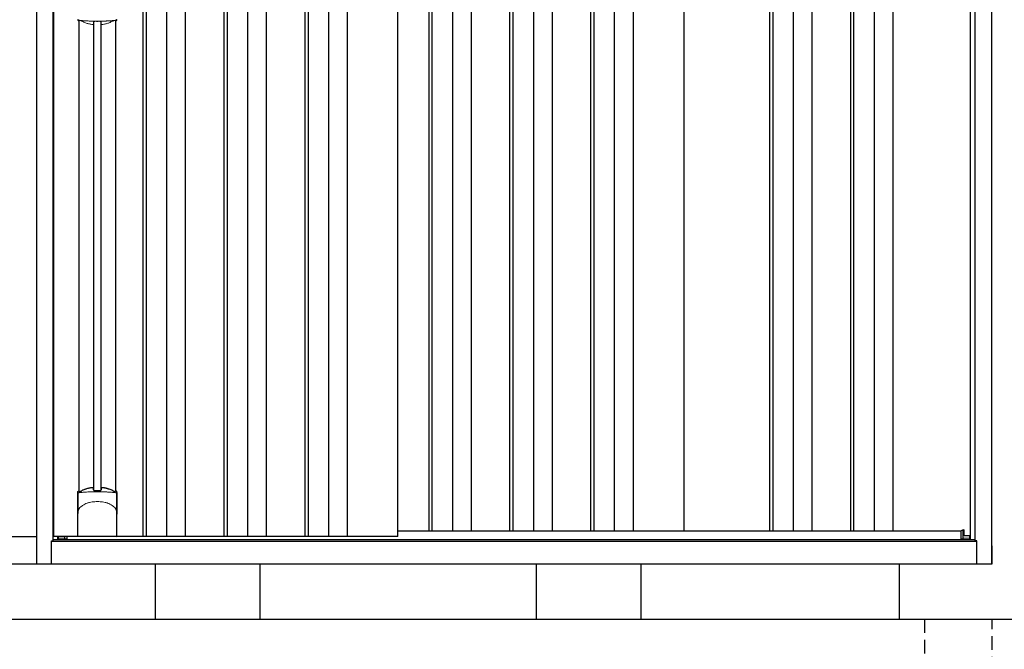
# Model space of a CAD drawing. Extents: x 220 to 16588, y -219 to 11106.
# Drawn here: x 3428 to 5215, y 1895 to 3038 of the extents above; entities that cross this region are included whole.
import ezdxf

# ---------------------------------------------------------------- set-up
doc = ezdxf.new("R2010")
doc.units = 0
doc.header["$LTSCALE"] = 20
doc.set_wipeout_variables(frame=1)
doc.linetypes.add('HIDDEN', pattern=[0.375, 0.25, -0.125])
for name, color, linetype in [('文字', 7, 'CONTINUOUS'), ('破線', 2, 'HIDDEN'), ('細線', 5, 'CONTINUOUS'), ('部品', 7, 'CONTINUOUS'), ('部品1', 7, 'CONTINUOUS'), ('Ｇ．Ｌ', 30, 'CONTINUOUS')]:
    doc.layers.add(name, color=color, linetype=linetype)

# ---------------------------------------------------------------- blocks, each defined once
blk = doc.blocks.new('A$C3AE17A26')
at = {"layer": '破線', "ltscale": 5}
for p, q in [((0, 300), (0, 0)), ((123, 131.7), (123, 300)), ((177, 131.7), (177, 300)), ((300, 300), (300, 0)), ((123, 131.7), (177, 131.7)), ((300, 0), (0, 0))]:
    blk.add_line(p, q, dxfattribs=at)
blk.add_wipeout([(128, 436.2), (172.1, 436.2), (172.1, 436.2), (172.6, 436.2), (173.1, 436.1), (173.6, 435.9), (174.1, 435.7), (174.6, 435.5), (175, 435.2), (175.4, 434.9), (175.8, 434.5), (176.1, 434.1), (176.4, 433.6), (176.6, 433.2), (176.8, 432.7), (176.9, 432.2), (177, 431.6), (177, 431.1), (177, 300), (123, 300), (123, 431.2), (123, 431.7), (123.1, 432.2), (123.2, 432.7), (123.4, 433.2), (123.7, 433.7), (124, 434.1), (124.3, 434.5), (124.7, 434.9), (125.1, 435.2), (125.5, 435.5), (126, 435.8), (126.5, 436), (127, 436.1), (127.5, 436.2)]).dxf.layer = '部品1'
blk = doc.blocks.new('A$C02E836B8')
at = {"lineweight": -3}
blk.add_wipeout([(27, 2134.3), (27, 2140), (1707, 2140), (1707, 2134.3), (1734, 2134.3), (1734, 0), (0, 0), (0, 2134.3)], dxfattribs=at).dxf.layer = '文字'
at = {"layer": '細線', "lineweight": -3, "ltscale": 2}
for p, q in [((193, 2083), (193, 50)), ((199, 2083), (199, 50)), ((236, 2083), (236, 50)), ((270, 2083), (270, 50)), ((340, 2083), (340, 50)), ((346, 2083), (346, 50)), ((383, 2083), (383, 50)), ((417, 2083), (417, 50)), ((487, 2083), (487, 50)), ((493, 2083), (493, 50)), ((530, 2083), (530, 50)), ((564, 2083), (564, 50)), ((712, 2083), (712, 60)), ((718, 2083), (718, 60)), ((755, 2083), (755, 60)), ((789, 2083), (789, 60)), ((859, 2083), (859, 60)), ((865, 2083), (865, 60)), ((902, 2083), (902, 60)), ((936, 2083), (936, 60)), ((1006, 2083), (1006, 60)), ((1012, 2083), (1012, 60)), ((1049, 2083), (1049, 60)), ((1083, 2083), (1083, 60)), ((1330.5, 2083), (1330.5, 60)), ((1336.5, 2083), (1336.5, 60)), ((1373.5, 2083), (1373.5, 60)), ((1407.5, 2083), (1407.5, 60)), ((1477.5, 2083), (1477.5, 60)), ((1483.5, 2083), (1483.5, 60)), ((1520.5, 2083), (1520.5, 60)), ((1554.5, 2083), (1554.5, 60)), ((656, 60), (1678.5, 60))]:
    blk.add_line(p, q, dxfattribs=at)
at = {"layer": '細線'}
for p, q in [((103.8, 134.1), (103.8, 984.7)), ((117.2, 134.1), (117.2, 984.7)), ((1682.6, 45.7), (1682.6, 61.8)), ((51.4, 46.9), (51.4, 50))]:
    blk.add_line(p, q, dxfattribs=at)
at = {"layer": '細線', "ltscale": 0.05}
for p, q in [((75.4, 91.4), (75.4, 129.8)), ((145.6, 129.8), (145.6, 91.4))]:
    blk.add_line(p, q, dxfattribs=at)
at = {"layer": '細線', "linetype": 'Continuous', "lineweight": 15}
for p, q in [((39.7, 46.9), (51.4, 46.9)), ((1694.3, 46.9), (1682.6, 46.9))]:
    blk.add_line(p, q, dxfattribs=at)
for centre, start, end in [((77.7, 989.1), 182.2539, 249.1592), ((143.3, 989.1), 290.8408, 357.7461)]:
    blk.add_arc(centre, 2.38, start, end, dxfattribs=at)
at = {"layer": '細線', "ltscale": 0.05}
for centre, start, end in [((55.6, 123.9), 16.385, 18.9728), ((165.4, 123.9), 161.0272, 163.615)]:
    blk.add_arc(centre, 20.7, start, end, dxfattribs=at)
at = {"layer": '細線', "linetype": 'Continuous', "lineweight": 15}
for points in [[(76.8, 986.8), (76.8, 986.5), (76.7, 986.2), (76.6, 986)], [(144.4, 986), (144.3, 986.2), (144.2, 986.5), (144.2, 986.8)]]:
    blk.add_open_spline(points, degree=3, dxfattribs=at)
for points, knots in [([(78.3, 987.2), (78.1, 987.2), (77.9, 987.2), (77.6, 987.2), (77.4, 987.2), (77.2, 987.1), (77.1, 987.1), (76.9, 987), (76.9, 986.9), (76.8, 986.8)], [0, 0, 0, 0, 0.25, 0.25, 0.5, 0.5, 0.75, 0.75, 1, 1, 1, 1]), ([(110.5, 985.5), (110.2, 985.5), (109.8, 985.5), (109.5, 985.5), (109.1, 985.5), (108.7, 985.5), (108.4, 985.5), (107.6, 985.5), (106.9, 985.5), (106.2, 985.5), (104.8, 985.5), (103.3, 985.5), (101.9, 985.6), (100.5, 985.6), (99.1, 985.6), (97.7, 985.7), (96.3, 985.8), (94.9, 985.8), (93.6, 985.9), (92.9, 985.9), (92.2, 986), (91.5, 986), (91.4, 986), (91.2, 986), (91, 986), (90.9, 986), (90.7, 986.1), (90.5, 986.1), (90.2, 986.1), (89.9, 986.1), (89.5, 986.1), (88.2, 986.2), (86.9, 986.3), (85.6, 986.4), (84.3, 986.5), (83.1, 986.6), (81.9, 986.8), (80.7, 986.9), (79.5, 987), (78.3, 987.2)], [0.03351892, 0.03351892, 0.03351892, 0.03351892, 0.03453117, 0.03453117, 0.03453117, 0.03557757, 0.03557757, 0.03557757, 0.03767037, 0.03767037, 0.03767037, 0.04185596, 0.04185596, 0.04185596, 0.04604156, 0.04604156, 0.04604156, 0.05022716, 0.05022716, 0.05022716, 0.05231995, 0.05231995, 0.05231995, 0.05284315, 0.05284315, 0.05284315, 0.05336635, 0.05336635, 0.05336635, 0.05441275, 0.05441275, 0.05441275, 0.05859835, 0.05859835, 0.05859835, 0.06278395, 0.06278395, 0.06278395, 0.06696954, 0.06696954, 0.06696954, 0.06696954]), ([(142.7, 987.2), (141.5, 987), (140.3, 986.9), (139.1, 986.8), (137.9, 986.6), (136.7, 986.5), (135.4, 986.4), (134.1, 986.3), (132.8, 986.2), (131.5, 986.1), (130.2, 986), (128.9, 986), (127.5, 985.9), (127.3, 985.9), (127.1, 985.9), (127, 985.9), (126.8, 985.9), (126.6, 985.8), (126.4, 985.8), (126.1, 985.8), (125.8, 985.8), (125.4, 985.8), (124.7, 985.8), (124, 985.7), (123.3, 985.7), (121.9, 985.6), (120.5, 985.6), (119.1, 985.6), (117.7, 985.5), (116.3, 985.5), (114.8, 985.5), (113.4, 985.5), (112, 985.5), (110.5, 985.5), (110.5, 985.5), (110.5, 985.5), (110.5, 985.5)], [0, 0, 0, 0, 0.0041856, 0.0041856, 0.0041856, 0.00837119, 0.00837119, 0.00837119, 0.01255679, 0.01255679, 0.01255679, 0.01674239, 0.01674239, 0.01674239, 0.01726558, 0.01726558, 0.01726558, 0.01778878, 0.01778878, 0.01778878, 0.01883518, 0.01883518, 0.01883518, 0.02092798, 0.02092798, 0.02092798, 0.02511358, 0.02511358, 0.02511358, 0.02929917, 0.02929917, 0.02929917, 0.03348477, 0.03348477, 0.03348477, 0.03351892, 0.03351892, 0.03351892, 0.03351892]), ([(144.2, 986.8), (144.1, 986.9), (144.1, 987), (143.9, 987.1), (143.8, 987.1), (143.6, 987.2), (143.4, 987.2), (143.1, 987.2), (142.9, 987.2), (142.7, 987.2)], [0, 0, 0, 0, 0.25, 0.25, 0.5, 0.5, 0.75, 0.75, 1, 1, 1, 1]), ([(77.4, 129.5), (77.1, 129.5), (76.8, 129.5), (76.4, 129.5), (76.2, 129.5), (75.8, 129.5), (75.7, 129.6), (75.5, 129.7), (75.4, 129.7), (75.4, 129.8)], [0, 0, 0, 0, 0.25, 0.25, 0.5, 0.5, 0.75, 0.75, 1, 1, 1, 1]), ([(143.6, 129.5), (141.3, 129.8), (138.8, 130), (134.8, 130.3), (133.5, 130.4), (131.5, 130.6), (130.8, 130.6), (129.4, 130.7), (128.7, 130.7), (125.1, 130.9), (122.3, 131), (117.9, 131.1), (116.4, 131.2), (114.2, 131.2), (113.5, 131.2), (112, 131.2), (111.2, 131.2), (107.5, 131.2), (104.5, 131.2), (100.2, 131.1), (98.7, 131), (96.6, 130.9), (95.8, 130.9), (94.4, 130.8), (93.7, 130.8), (90.2, 130.6), (87.4, 130.5), (82.2, 130), (79.7, 129.8), (77.4, 129.5)], [0, 0, 0, 0, 0.125, 0.125, 0.1875, 0.1875, 0.21875, 0.21875, 0.25, 0.25, 0.375, 0.375, 0.4375, 0.4375, 0.46875, 0.46875, 0.5, 0.5, 0.625, 0.625, 0.6875, 0.6875, 0.71875, 0.71875, 0.75, 0.75, 0.875, 0.875, 1, 1, 1, 1]), ([(145.6, 129.8), (145.6, 129.7), (145.5, 129.7), (145.3, 129.6), (145.2, 129.5), (144.8, 129.5), (144.6, 129.5), (144.2, 129.5), (143.9, 129.5), (143.6, 129.5)], [0, 0, 0, 0, 0.25, 0.25, 0.5, 0.5, 0.75, 0.75, 1, 1, 1, 1]), ([(77.4, 100.7), (78.3, 101.8), (79.3, 102.9), (80.9, 104.3), (81.5, 104.8), (82.6, 105.7), (83.2, 106.1), (86.3, 108.1), (89, 109.4), (92.6, 110.6), (93.3, 110.9), (94.8, 111.3), (95.5, 111.5), (97.8, 112), (99.3, 112.3), (101.7, 112.7), (102.5, 112.8), (104.1, 113), (104.9, 113.1), (107.3, 113.2), (108.9, 113.3), (112.1, 113.3), (113.7, 113.2), (116.1, 113.1), (116.9, 113), (118.5, 112.8), (119.3, 112.7), (121.6, 112.4), (123.2, 112), (125.5, 111.5), (126.2, 111.3), (127.7, 110.9), (128.4, 110.6), (130.6, 109.9), (132, 109.3), (134.7, 108), (135.9, 107.3), (137.8, 106.1), (138.4, 105.6), (139.5, 104.8), (140.1, 104.3), (141.7, 102.9), (142.7, 101.8), (143.6, 100.7)], [0, 0, 0, 0, 0.0625, 0.0625, 0.09375, 0.09375, 0.125, 0.125, 0.25, 0.25, 0.28125, 0.28125, 0.3125, 0.3125, 0.375, 0.375, 0.40625, 0.40625, 0.4375, 0.4375, 0.5, 0.5, 0.5625, 0.5625, 0.59375, 0.59375, 0.625, 0.625, 0.6875, 0.6875, 0.71875, 0.71875, 0.75, 0.75, 0.8125, 0.8125, 0.875, 0.875, 0.90625, 0.90625, 0.9375, 0.9375, 1, 1, 1, 1]), ([(75.4, 91.4), (75.4, 93), (75.6, 94.6), (76.1, 96.9), (76.3, 97.6), (76.7, 98.8), (76.8, 99.2), (77, 99.8), (77.1, 99.9), (77.2, 100.3), (77.3, 100.5), (77.4, 100.7)], [0, 0, 0, 0, 0.5, 0.5, 0.75, 0.75, 0.875, 0.875, 0.9375, 0.9375, 1, 1, 1, 1]), ([(145.6, 91.4), (145.6, 93), (145.4, 94.6), (144.9, 96.9), (144.7, 97.6), (144.3, 98.8), (144.2, 99.2), (144, 99.8), (143.9, 99.9), (143.8, 100.3), (143.7, 100.5), (143.6, 100.7)], [0, 0, 0, 0, 0.5, 0.5, 0.75, 0.75, 0.875, 0.875, 0.9375, 0.9375, 1, 1, 1, 1])]:
    blk.add_open_spline(points, degree=3, knots=knots, dxfattribs=at)
at = {"layer": '細線', "ltscale": 0.05}
blk.add_open_spline([(145.6, 91.4), (145.6, 91.2), (145.6, 90.9), (145.6, 90.6)], degree=3, dxfattribs=at)
at = {"layer": '部品', "lineweight": -3, "ltscale": 2}
for p, q in [((0, 2134.3), (0, 0)), ((1734, 2134.3), (1734, 0)), ((30, 42), (30, 2091)), ((31.5, 50), (31.5, 2083)), ((656, 50), (656, 2083)), ((1175, 2083), (1175, 60)), ((1695, 2083), (1695, 44.7)), ((1704, 42), (1704, 2091)), ((27, 42), (30, 42)), ((27, 0), (27, 42)), ((27, 41.2), (1707, 41.2)), ((30, 44.7), (1704, 44.7)), ((656, 50), (31.5, 50)), ((39, 44.7), (39, 50)), ((1707, 42), (1704, 42)), ((1707, 0), (1707, 42)), ((0, 0), (1734, 0))]:
    blk.add_line(p, q, dxfattribs=at)
at = {"layer": '部品'}
for p, q in [((77.3, 132.2), (77.3, 986.7)), ((143.8, 132.2), (143.8, 986.7)), ((75.1, 51), (75.1, 130.7)), ((145.9, 51), (145.9, 130.7)), ((1682.6, 61.8), (1678.5, 60.5)), ((1678.5, 45.7), (1678.5, 60.5)), ((1684.2, 51), (1684.2, 61.3)), ((144.9, 50), (76.1, 50)), ((76.1, 50), (76.1, 50)), ((144.9, 50), (144.9, 50)), ((1682.6, 44.7), (1682.6, 45.7)), ((1694.3, 51), (1684.2, 51)), ((1694.3, 44.7), (1694.3, 51))]:
    blk.add_line(p, q, dxfattribs=at)
at = {"layer": '部品', "linetype": 'Continuous', "lineweight": 15}
for p, q in [((1683.7, 61.8), (1682.6, 61.8)), ((1682.6, 45.7), (1678.5, 45.7)), ((1694.3, 47.9), (1694.3, 47.9))]:
    blk.add_line(p, q, dxfattribs=at)
at = {"layer": '部品'}
for points in [[(75.1, 130.7, -0.006066), (75.1, 130.7, -0.006038), (75.1, 130.8, -0.006018), (75.1, 130.8, -0.006007), (75.1, 130.9, -0.006003), (75.1, 130.9, -0.006006), (75.1, 131, -0.006018), (75.1, 131, -0.006038), (75.1, 131.1, -0.006066), (75.2, 131.1, -0.006101), (75.2, 131.2, -0.006145), (75.2, 131.2, -0.006212), (75.2, 131.3, -0.006246), (75.2, 131.3, -0.006203), (75.2, 131.3, -0.006172), (75.2, 131.4, -0.006154), (75.3, 131.4, -0.006149), (75.3, 131.5, -0.006157), (75.3, 131.5, -0.006177), (75.3, 131.6, -0.00621), (75.3, 131.6, -0.006256), (75.4, 131.7, -0.006314), (75.4, 131.7, -0.006386), (75.4, 131.8, -0.006445), (75.5, 131.8, -0.006408), (75.5, 131.8, -0.006372), (75.5, 131.9, -0.006347), (75.5, 131.9, -0.006335), (75.6, 132, -0.006334), (75.6, 132, -0.006345), (75.6, 132, -0.006367), (75.7, 132.1, -0.006401), (75.7, 132.1, -0.006446), (75.7, 132.1, -0.006503), (75.8, 132.2, -0.006571), (75.8, 132.2, -0.006562), (75.9, 132.2, -0.006522), (75.9, 132.3, -0.006504), (75.9, 132.3, -0.006492), (76, 132.3, -0.006487), (76, 132.4, -0.006488), (76.1, 132.4, -0.006496), (76.1, 132.4, -0.00651), (76.2, 132.4, -0.006531), (76.2, 132.5, -0.006558), (76.2, 132.5, -0.006591), (76.3, 132.5, -0.00663), (76.3, 132.5)], [(117.5, 138.4, -0.014381), (117.5, 138.4, -0.014482), (117.5, 138.5, -0.014486), (117.5, 138.5, -0.014394), (117.5, 138.5, -0.014208), (117.5, 138.5, -0.013936), (117.5, 138.5, -0.013588), (117.5, 138.5, -0.013176), (117.5, 138.5, -0.012713), (117.5, 138.6, -0.012211), (117.5, 138.6, -0.011684), (117.6, 138.6, -0.011176), (117.6, 138.6, -0.010848), (117.6, 138.6, -0.010285), (117.6, 138.6, -0.009748), (117.6, 138.6, -0.009239), (117.6, 138.6, -0.008758), (117.6, 138.7, -0.008307), (117.6, 138.7, -0.007885), (117.6, 138.7, -0.007491), (117.7, 138.7, -0.007124), (117.7, 138.7, -0.006782), (117.7, 138.7, -0.006465), (117.7, 138.7, -0.006133), (117.7, 138.7, -0.005742), (117.8, 138.7, -0.005473), (117.8, 138.8, -0.005218), (117.8, 138.8, -0.004976), (117.8, 138.8, -0.004747), (117.8, 138.8, -0.00453), (117.9, 138.8, -0.004325), (117.9, 138.8, -0.00413), (117.9, 138.8, -0.003947), (117.9, 138.8, -0.003773), (118, 138.8, -0.00361), (118, 138.8, -0.003499), (118, 138.8, -0.003407), (118, 138.9, -0.00325), (118.1, 138.9, -0.003109), (118.1, 138.9, -0.002983), (118.1, 138.9, -0.00287), (118.2, 138.9, -0.002768), (118.2, 138.9, -0.002677), (118.2, 138.9, -0.002596), (118.3, 138.9, -0.002523), (118.3, 138.9, -0.002459), (118.3, 138.9, -0.002401), (118.4, 138.9, -0.002308), (118.4, 138.9, -0.002211), (118.4, 138.9, -0.002156), (118.5, 138.9, -0.002102), (118.5, 139, -0.002051), (118.6, 139, -0.002), (118.6, 139, -0.001952), (118.6, 139, -0.001905), (118.7, 139, -0.001859), (118.7, 139, -0.001814), (118.8, 139, -0.001772), (118.8, 139, -0.00173), (118.8, 139, -0.001713), (118.9, 139, -0.001684), (118.9, 139, -0.001643), (119, 139, -0.001605), (119, 139, -0.001571), (119.1, 139, -0.001541), (119.1, 139, -0.001513), (119.1, 139, -0.001488), (119.2, 139, -0.001466), (119.2, 139, -0.001447), (119.3, 139, -0.001429), (119.3, 139, -0.001415), (119.4, 139, -0.001392), (119.4, 139, -0.00137), (119.5, 139, -0.001351), (119.5, 139, -0.001334), (119.6, 139, -0.001319), (119.6, 139, -0.001305), (119.7, 139, -0.001293), (119.7, 139, -0.001283), (119.8, 139, -0.001273), (119.8, 139, -0.001265), (119.9, 139, -0.001259), (119.9, 139, -0.001254), (120, 139, -0.001231), (120, 139, -0.001225), (120.1, 139, -0.001221), (120.1, 139, -0.001217), (120.2, 139, -0.001213), (120.2, 139, -0.001209), (120.3, 139, -0.001204), (120.3, 139, -0.0012), (120.4, 139, -0.001196), (120.4, 139, -0.001192), (120.5, 139, -0.001187), (120.5, 138.9, -0.001183), (120.6, 138.9)], [(120.6, 138.9, -0.001862), (120.9, 138.9, -0.001867), (121.3, 138.9, -0.001872), (121.6, 138.8, -0.001877), (122, 138.8, -0.001882), (122.3, 138.7, -0.001886), (122.7, 138.6, -0.00189), (123, 138.6, -0.001894), (123.4, 138.5, -0.001897), (123.7, 138.5, -0.0019), (124.1, 138.4, -0.001903), (124.4, 138.3, -0.001906), (124.7, 138.3, -0.001908), (125.1, 138.2, -0.00191), (125.4, 138.1, -0.001912), (125.7, 138, -0.001913), (126.1, 138, -0.001915), (126.4, 137.9, -0.001946), (126.7, 137.8, -0.001976), (127.1, 137.7, -0.001979), (127.4, 137.6, -0.001985), (127.7, 137.5, -0.001995), (128, 137.4, -0.002009), (128.4, 137.3, -0.002028), (128.7, 137.2, -0.00205), (129, 137.1, -0.002077), (129.3, 137, -0.002077), (129.6, 136.9, -0.002088), (129.9, 136.8, -0.002107), (130.3, 136.7, -0.002127), (130.6, 136.6, -0.002146), (130.9, 136.5, -0.002165), (131.2, 136.4, -0.002184), (131.5, 136.3, -0.002203), (131.8, 136.1, -0.002221), (132.1, 136)]]:
    blk.add_lwpolyline(points, format="xyb", dxfattribs=at)
at = {"layer": '部品', "color": 7, "linetype": 'Continuous', "lineweight": 15}
for centre, radius, start, end in [((514.9, 991.9), 397.4, 181.1284, 181.6927), ((103.1, 1052), 75.1, 292.5138, 298.0576), ((110.5, 1070.3), 90.8, 291.7179, 291.9339)]:
    blk.add_arc(centre, radius, start, end, dxfattribs=at)
at = {"layer": '部品'}
for centre, radius, start, end in [((110.5, 48.3), 90.9, 111.5926, 112.0733), ((58.7, 126.4), 19.4, 17.2174, 19.3212), ((117.8, 66.8), 75, 112.6293, 118.0083), ((-530.5, 126.7), 634.1, 0.706, 1.0587), ((751.5, 126.7), 634.1, 178.9413, 179.294), ((103.2, 66.8), 75, 61.9917, 67.3707), ((162.3, 126.4), 19.4, 160.6788, 162.7826), ((110.5, 48.3), 90.9, 67.9267, 68.4074), ((1683.7, 61.3), 0.5, 360, 90)]:
    blk.add_arc(centre, radius, start, end, dxfattribs=at)
for centre, start_param, end_param in [((76.1, 51), 3.141593, 4.712389), ((144.9, 51), 4.712389, 6.283185)]:
    blk.add_ellipse(centre, major_axis=(1, 0), ratio=0.996195, start_param=start_param, end_param=end_param, dxfattribs=at)
at = {"layer": '部品', "color": 7, "linetype": 'Continuous', "lineweight": 15}
for points, knots in [([(75.1, 988.2), (75.1, 988), (75.1, 987.8), (75.2, 987.4), (75.3, 987.3), (75.4, 987.1), (75.4, 987), (75.5, 986.8), (75.6, 986.7), (75.8, 986.5), (75.9, 986.4), (76.1, 986.2), (76.3, 986.1), (76.6, 986)], [0, 0, 0, 0, 0.25, 0.25, 0.375, 0.375, 0.5, 0.5, 0.625, 0.625, 0.75, 0.75, 1, 1, 1, 1]), ([(77.1, 986.5), (77.1, 986.5), (77, 986.3), (77, 986.1), (76.9, 985.9), (76.9, 985.9)], [0, 0, 0, 0, 0.333339, 0.666661, 1, 1, 1, 1]), ([(80.1, 986.6), (79.7, 986.7), (79.3, 986.8), (78.6, 986.9), (78.3, 986.9), (77.9, 986.9), (77.8, 986.9), (77.6, 986.9), (77.5, 986.8), (77.3, 986.8), (77.3, 986.7), (77.2, 986.6), (77.1, 986.6), (77.1, 986.5)], [0, 0, 0, 0, 0.25, 0.25, 0.5, 0.5, 0.625, 0.625, 0.75, 0.75, 0.875, 0.875, 1, 1, 1, 1]), ([(82.6, 985.7), (82.4, 985.8), (82.2, 985.9), (81.8, 986), (81.6, 986.1), (81.2, 986.3), (81, 986.4), (80.6, 986.5), (80.3, 986.6), (80.1, 986.6)], [0, 0, 0, 0, 0.25, 0.25, 0.5, 0.5, 0.75, 0.75, 1, 1, 1, 1]), ([(106.3, 985.3), (106.1, 985.3), (105.9, 985.3), (105.5, 985.2), (105.3, 985.2), (104.9, 985.2), (104.8, 985.1), (104.5, 985), (104.3, 985), (103.9, 984.8), (103.7, 984.7), (103.5, 984.5), (103.5, 984.4), (103.4, 984.2), (103.4, 984.2), (103.4, 984.1)], [0, 0, 0, 0, 0.125, 0.125, 0.25, 0.25, 0.375, 0.375, 0.5, 0.5, 0.75, 0.75, 0.875, 0.875, 1, 1, 1, 1]), ([(106.3, 985.3), (106.5, 985.3), (107, 985.3), (107.7, 985.3), (108.4, 985.3), (109.1, 985.3), (109.8, 985.2), (110.3, 985.2), (110.5, 985.2)], [0, 0, 0, 0, 0.166726, 0.333427, 0.500104, 0.666758, 0.83339, 1, 1, 1, 1]), ([(110.5, 985.2), (110.7, 985.2), (111.2, 985.2), (111.9, 985.3), (112.6, 985.3), (113.3, 985.3), (114, 985.3), (114.5, 985.3), (114.7, 985.3)], [0, 0, 0, 0, 0.16661, 0.333242, 0.499896, 0.666573, 0.833274, 1, 1, 1, 1]), ([(117.6, 984.1), (117.6, 984.3), (117.5, 984.4), (117.3, 984.7), (117.1, 984.8), (116.6, 985), (116.2, 985.1), (115.7, 985.2), (115.5, 985.2), (115.1, 985.3), (114.9, 985.3), (114.7, 985.3)], [0, 0, 0, 0, 0.25, 0.25, 0.5, 0.5, 0.75, 0.75, 0.875, 0.875, 1, 1, 1, 1]), ([(140.9, 986.6), (140.7, 986.6), (140.4, 986.5), (140, 986.4), (139.8, 986.3), (139.4, 986.1), (139.2, 986), (138.8, 985.9), (138.6, 985.8), (138.4, 985.7)], [0, 0, 0, 0, 0.25, 0.25, 0.5, 0.5, 0.75, 0.75, 1, 1, 1, 1]), ([(143.9, 986.5), (143.9, 986.6), (143.8, 986.7), (143.5, 986.8), (143.4, 986.9), (143.2, 986.9), (143.1, 986.9), (142.8, 986.9), (142.7, 986.9), (142.4, 986.9), (142.2, 986.9), (141.8, 986.8), (141.6, 986.8), (141.3, 986.7), (141.1, 986.7), (140.9, 986.6)], [0, 0, 0, 0, 0.25, 0.25, 0.375, 0.375, 0.5, 0.5, 0.625, 0.625, 0.75, 0.75, 0.875, 0.875, 1, 1, 1, 1]), ([(144.1, 985.9), (144.1, 985.9), (144, 986.1), (144, 986.3), (143.9, 986.5), (143.9, 986.5)], [0, 0, 0, 0, 0.333339, 0.666661, 1, 1, 1, 1]), ([(144.4, 986), (144.7, 986.1), (144.9, 986.2), (145.2, 986.5), (145.4, 986.7), (145.6, 987), (145.6, 987.1), (145.7, 987.3), (145.8, 987.4), (145.9, 987.8), (145.9, 988), (145.9, 988.2)], [0, 0, 0, 0, 0.25, 0.25, 0.5, 0.5, 0.625, 0.625, 0.75, 0.75, 1, 1, 1, 1]), ([(100.4, 979.7), (98.4, 979.9), (96.4, 980.3), (93.6, 981), (92.7, 981.3), (90.9, 981.9), (90, 982.2), (89.2, 982.6)], [0, 0, 0, 0, 0.5, 0.5, 0.75, 0.75, 1, 1, 1, 1]), ([(103.3, 980.2), (103.3, 980.1), (103.3, 980.1), (103.2, 980), (103.2, 979.9), (103, 979.9), (102.9, 979.8), (102.7, 979.8), (102.6, 979.7), (102.3, 979.7), (102.2, 979.7), (101.9, 979.6), (101.7, 979.6), (101.4, 979.6), (101.2, 979.6), (100.8, 979.7), (100.6, 979.7), (100.4, 979.7)], [0, 0, 0, 0, 0.125, 0.125, 0.25, 0.25, 0.375, 0.375, 0.5, 0.5, 0.625, 0.625, 0.75, 0.75, 0.875, 0.875, 1, 1, 1, 1]), ([(120.6, 979.7), (120.4, 979.7), (120.2, 979.7), (119.8, 979.6), (119.6, 979.6), (119.3, 979.6), (119.1, 979.6), (118.8, 979.7), (118.7, 979.7), (118.4, 979.7), (118.3, 979.8), (118.1, 979.8), (118, 979.9), (117.8, 979.9), (117.8, 980), (117.7, 980.1), (117.7, 980.1), (117.7, 980.2)], [0, 0, 0, 0, 0.125, 0.125, 0.25, 0.25, 0.375, 0.375, 0.5, 0.5, 0.625, 0.625, 0.75, 0.75, 0.875, 0.875, 1, 1, 1, 1]), ([(131.8, 982.6), (130.2, 981.9), (128.4, 981.3), (125.5, 980.6), (124.6, 980.3), (122.6, 980), (121.6, 979.8), (120.6, 979.7)], [0, 0, 0, 0, 0.5, 0.5, 0.75, 0.75, 1, 1, 1, 1])]:
    blk.add_open_spline(points, degree=3, knots=knots, dxfattribs=at)
for points in [[(76.6, 986), (76.7, 985.9), (76.8, 985.9), (76.9, 985.9)], [(89.2, 982.6), (86.9, 983.5), (84.8, 984.5), (82.6, 985.7)], [(103.4, 984.1), (103.4, 982.6), (103.3, 981.3), (103.3, 980.2)]]:
    blk.add_open_spline(points, degree=3, dxfattribs=at)
at = {"layer": '部品'}
for points, knots in [([(77.3, 132.1), (77.3, 132), (77.4, 132), (77.5, 131.9), (77.6, 131.9), (77.7, 131.8), (77.8, 131.8), (78, 131.8), (78.1, 131.8), (78.3, 131.8), (78.4, 131.8), (78.8, 131.8), (79, 131.8), (79.3, 131.9)], [0, 0, 0, 0, 0.25, 0.25, 0.375, 0.375, 0.5, 0.5, 0.625, 0.625, 0.75, 0.75, 1, 1, 1, 1]), ([(79.3, 131.9), (79.6, 131.9), (79.8, 132), (80.3, 132.1), (80.4, 132.1), (80.7, 132.2), (80.8, 132.3), (81.3, 132.4), (81.6, 132.5), (82.1, 132.8), (82.3, 132.9), (82.6, 133)], [0, 0, 0, 0, 0.25, 0.25, 0.375, 0.375, 0.5, 0.5, 0.75, 0.75, 1, 1, 1, 1]), ([(89, 136), (90.6, 136.7), (92.5, 137.3), (95.4, 138.1), (96.4, 138.3), (98.4, 138.7), (99.4, 138.8), (100.4, 138.9)], [0, 0, 0, 0, 0.5, 0.5, 0.75, 0.75, 1, 1, 1, 1]), ([(100.4, 138.9), (100.6, 139), (100.8, 139), (101.2, 139), (101.4, 139), (101.8, 139), (102, 139), (102.3, 139), (102.5, 139), (102.7, 138.9), (102.9, 138.9), (103.1, 138.8), (103.2, 138.8), (103.3, 138.7), (103.4, 138.6), (103.5, 138.5), (103.5, 138.5), (103.5, 138.4)], [0, 0, 0, 0, 0.125, 0.125, 0.25, 0.25, 0.375, 0.375, 0.5, 0.5, 0.625, 0.625, 0.75, 0.75, 0.875, 0.875, 1, 1, 1, 1]), ([(103.6, 134.5), (103.6, 134.4), (103.6, 134.2), (103.9, 134), (104.1, 133.8), (104.6, 133.6), (104.8, 133.5), (105.3, 133.5), (105.5, 133.4), (105.9, 133.4), (106.1, 133.4), (106.3, 133.4)], [0, 0, 0, 0, 0.25, 0.25, 0.5, 0.5, 0.75, 0.75, 0.875, 0.875, 1, 1, 1, 1]), ([(114.7, 133.4), (114.9, 133.4), (115.1, 133.4), (115.5, 133.4), (115.7, 133.5), (116, 133.5), (116.1, 133.5), (116.4, 133.6), (116.6, 133.7), (116.9, 133.8), (117.1, 134), (117.3, 134.2), (117.4, 134.2), (117.4, 134.4), (117.4, 134.5), (117.4, 134.5)], [0, 0, 0, 0, 0.125, 0.125, 0.25, 0.25, 0.375, 0.375, 0.5, 0.5, 0.75, 0.75, 0.875, 0.875, 1, 1, 1, 1]), ([(138.4, 133), (138.7, 132.9), (138.9, 132.8), (139.4, 132.5), (139.7, 132.4), (140.2, 132.3), (140.3, 132.2), (140.6, 132.1), (140.7, 132.1), (141.2, 132), (141.4, 131.9), (141.7, 131.9)], [0, 0, 0, 0, 0.25, 0.25, 0.5, 0.5, 0.625, 0.625, 0.75, 0.75, 1, 1, 1, 1]), ([(141.7, 131.9), (142, 131.8), (142.2, 131.8), (142.6, 131.8), (142.7, 131.8), (142.9, 131.8), (143, 131.8), (143.3, 131.8), (143.4, 131.9), (143.6, 132), (143.7, 132), (143.7, 132.1)], [0, 0, 0, 0, 0.25, 0.25, 0.375, 0.375, 0.5, 0.5, 0.75, 0.75, 1, 1, 1, 1]), ([(145.9, 130.7), (145.9, 130.9), (145.9, 131.1), (145.8, 131.4), (145.7, 131.6), (145.5, 131.9), (145.3, 132.1), (145, 132.4), (144.8, 132.5), (144.7, 132.5)], [0, 0, 0, 0, 0.25, 0.25, 0.5, 0.5, 0.75, 0.75, 1, 1, 1, 1])]:
    blk.add_open_spline(points, degree=3, knots=knots, dxfattribs=at)
blk.add_open_spline([(106.3, 133.4), (109.1, 133.4), (111.9, 133.4), (114.7, 133.4)], degree=3, dxfattribs=at)
at = {"layer": '部品1'}
for p, q in [((39.7, 44.7), (39.7, 50)), ((51.4, 44.7), (51.4, 45.7)), ((55.5, 45.7), (55.5, 50))]:
    blk.add_line(p, q, dxfattribs=at)
at = {"layer": '部品1', "linetype": 'Continuous', "lineweight": 15}
for p, q in [((39.7, 47.9), (39.7, 47.9)), ((51.4, 45.7), (55.5, 45.7))]:
    blk.add_line(p, q, dxfattribs=at)
blk = doc.blocks.new('A$C725833A1')
at = {"layer": '細線', "ltscale": 50}
for p, q in [((-1672.5, 2240), (-1672.5, 150)), ((-1657.5, 2240), (-1657.5, 150)), ((-1532.5, 2240), (-1532.5, 150)), ((-1517.5, 2240), (-1517.5, 150)), ((-1392.5, 2240), (-1392.5, 150)), ((-1377.5, 2240), (-1377.5, 150)), ((-1252.5, 2240), (-1252.5, 150)), ((-1237.5, 2240), (-1237.5, 150)), ((-1112.5, 2240), (-1112.5, 150)), ((-1097.5, 2240), (-1097.5, 150)), ((-972.5, 2240), (-972.5, 150)), ((-957.5, 2240), (-957.5, 150)), ((-832.5, 2240), (-832.5, 150)), ((-817.5, 2240), (-817.5, 150)), ((-692.5, 2240), (-692.5, 150)), ((-677.5, 2240), (-677.5, 150)), ((-552.5, 2240), (-552.5, 150)), ((-537.5, 2240), (-537.5, 150)), ((-412.5, 2240), (-412.5, 150)), ((-397.5, 2240), (-397.5, 150)), ((-272.5, 2240), (-272.5, 150)), ((-257.5, 2240), (-257.5, 150)), ((-132.5, 2240), (-132.5, 150)), ((-117.5, 2240), (-117.5, 150))]:
    blk.add_line(p, q, dxfattribs=at)
at = {"layer": '部品1', "ltscale": 10}
for p, q in [((-28, 100), (-28, 2332.6)), ((-55, 141), (-55, 2240)), ((-2155, 150), (-55, 150)), ((-28, 141), (-55, 141)), ((-2213, 100), (0, 100))]:
    blk.add_line(p, q, dxfattribs=at)
at = {"layer": '部品1'}
for p, q in [((-1735, 2240), (-1735, 150)), ((-1315, 2240), (-1315, 150)), ((-895, 2240), (-895, 150)), ((-475, 2240), (-475, 150))]:
    blk.add_line(p, q, dxfattribs=at)

msp = doc.modelspace()

# ---------------------------------------------------------------- linework, layer by layer
at = {"layer": '部品1', "ltscale": 10}
for p, q in [((3674, 1950), (3674, 2050)), ((3864, 1950), (3864, 2050)), ((4366, 1950), (4366, 2050)), ((4556, 1950), (4556, 2050)), ((5025, 1950), (5025, 2050))]:
    msp.add_line(p, q, dxfattribs=at)

# ---------------------------------------------------------------- block references
at = {"layer": '部品1', "ltscale": 50}
msp.add_blockref('A$C725833A1', (5220, 1950), dxfattribs=at)

# ---------------------------------------------------------------- next in the draw order: block references
msp.add_blockref('A$C3AE17A26', (5069.99992459, 1649.9999362), dxfattribs=at)

# ---------------------------------------------------------------- next in the draw order: linework, layer by layer
at = {"layer": 'Ｇ．Ｌ'}
msp.add_line((761.65087363, 1950), (15563.65077401, 1950), dxfattribs=at)

# ---------------------------------------------------------------- next in the draw order: block references
at = {"layer": '部品1', "ltscale": 10}
msp.add_blockref('A$C02E836B8', (3457.99998902, 2049.99998032), dxfattribs=at)

doc.saveas('drawing.dxf')
